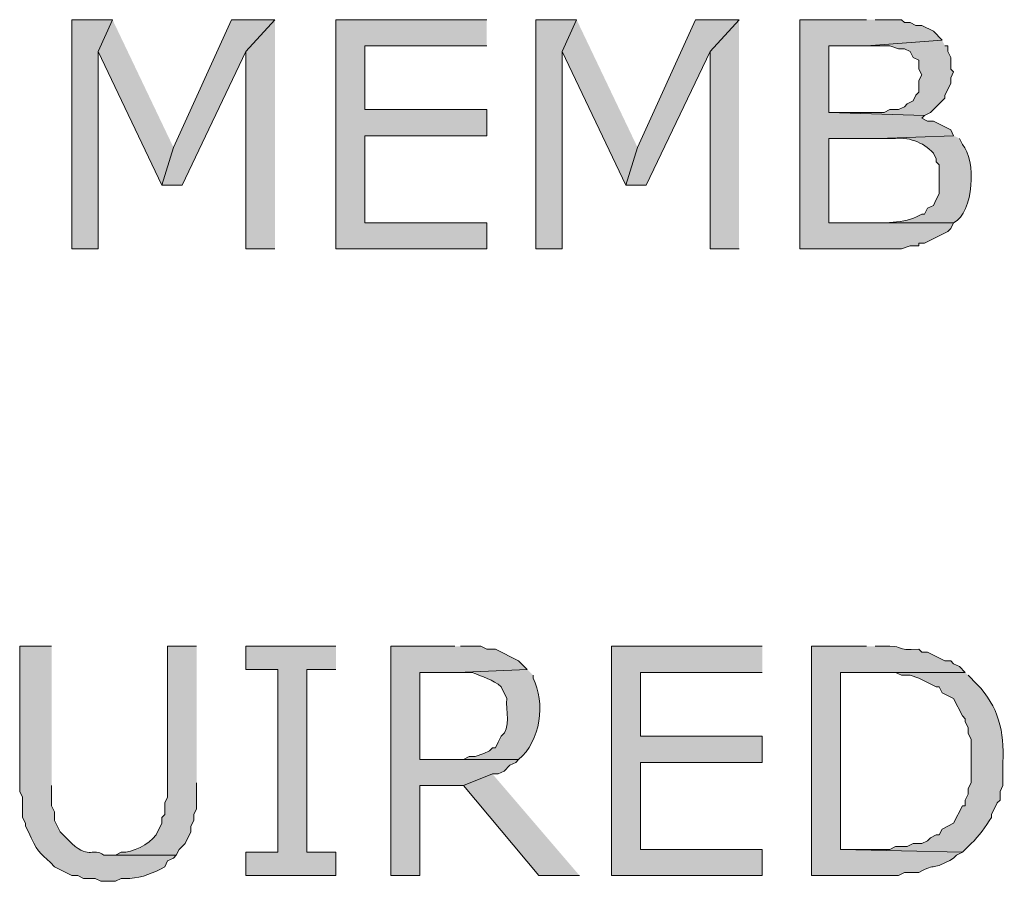
# Model space of a CAD drawing. Extents: x 17 to 595, y 17 to 775.
# Drawn here: x 148 to 169, y 145 to 163 of the extents above; entities that cross this region are included whole.
import ezdxf

# ---------------------------------------------------------------- set-up
doc = ezdxf.new("R2010")
doc.units = 0
doc.header["$MEASUREMENT"] = 0
doc.layers.add('Layer 1', color=7, linetype='Continuous', lineweight=0)

msp = doc.modelspace()

# ---------------------------------------------------------------- hatches: boundary and pattern name
at = {"layer": 'Layer 1', "true_color": 0x000000, "transparency": 33554687}
for points in [[(150.18, 162.6), (149.34, 162.6), (149.34, 157.86), (149.88, 157.86), (149.88, 161.94)], [(150.18, 162.6), (149.88, 161.94), (151.2, 159.18), (151.44, 159.96)], [(153.54, 162.6), (152.64, 162.6), (151.44, 159.96), (151.2, 159.18), (151.62, 159.18), (152.94, 161.94)], [(153.54, 162.6), (152.94, 161.94), (152.94, 157.86), (153.54, 157.86)], [(157.92, 162.6), (154.8, 162.6), (154.8, 157.86), (157.92, 157.86), (157.92, 158.4), (155.4, 158.4), (155.4, 160.2), (157.92, 160.2), (157.92, 160.74), (155.4, 160.74), (155.4, 162.06), (157.92, 162.06)], [(159.78, 162.6), (158.94, 162.6), (158.94, 157.86), (159.48, 157.86), (159.48, 161.94)], [(159.78, 162.6), (159.48, 161.94), (160.8, 159.18), (161.04, 159.96)], [(163.14, 162.6), (162.24, 162.6), (161.04, 159.96), (160.8, 159.18), (161.22, 159.18), (162.54, 161.94)], [(163.14, 162.6), (162.54, 161.94), (162.54, 157.86), (163.14, 157.86)], [(165.78, 162.6), (164.4, 162.6), (164.4, 157.86), (166.5, 157.86), (166.68, 157.92), (166.86, 157.92), (166.86, 157.98), (166.98, 157.98), (167.46, 158.22), (167.52, 158.28), (167.58, 158.4), (165, 158.4), (165, 160.14), (166.02, 160.14), (167.58, 160.2), (167.52, 160.32), (167.16, 160.5), (167.04, 160.5), (166.92, 160.56), (166.98, 160.62), (165, 160.68), (165, 162.06), (165.78, 162.06), (167.34, 162.18), (167.16, 162.36), (166.92, 162.48), (166.8, 162.48), (166.68, 162.54), (166.56, 162.54), (166.5, 162.6), (165.96, 162.6)], [(167.34, 162.18), (165.78, 162.06), (166.26, 162.06), (166.44, 162), (166.56, 162), (166.68, 161.94), (166.74, 161.82), (166.86, 161.76), (166.86, 161.58), (166.92, 161.46), (166.86, 161.34), (166.86, 161.1), (166.8, 161.04), (166.74, 160.92), (166.62, 160.86), (166.56, 160.8), (166.44, 160.74), (166.26, 160.74), (166.14, 160.68), (165, 160.68), (166.98, 160.62), (167.1, 160.68), (167.4, 160.98), (167.4, 161.04), (167.52, 161.28), (167.52, 161.4), (167.58, 161.52), (167.52, 161.58), (167.52, 161.82), (167.46, 161.94), (167.46, 162.06), (167.4, 162.06)], [(154.8, 149.64), (152.94, 149.64), (152.94, 149.16), (153.6, 149.16), (153.6, 145.38), (152.94, 145.38), (152.94, 144.9), (154.8, 144.9), (154.8, 145.38), (154.2, 145.38), (154.2, 149.16), (154.8, 149.16)], [(157.26, 149.64), (155.94, 149.64), (155.94, 144.9), (156.54, 144.9), (156.54, 146.76), (157.44, 146.76), (158.04, 147), (158.16, 147), (158.28, 147.06), (158.4, 147.18), (158.52, 147.24), (158.58, 147.3), (156.54, 147.3), (156.54, 149.1), (157.32, 149.1), (158.76, 149.16), (158.58, 149.34), (158.1, 149.58), (157.92, 149.58), (157.8, 149.64), (157.38, 149.64)], [(163.62, 149.64), (160.5, 149.64), (160.5, 144.9), (163.62, 144.9), (163.62, 145.44), (161.1, 145.44), (161.1, 147.24), (163.62, 147.24), (163.62, 147.78), (161.1, 147.78), (161.1, 149.1), (163.62, 149.1)], [(158.04, 147), (157.44, 146.76), (159, 144.9), (159.84, 144.9)]]:
    msp.add_hatch(color=18, dxfattribs=at).paths.add_polyline_path(points)
h = msp.add_hatch(color=18, dxfattribs=at)
edge = h.paths.add_edge_path()
edge.add_spline(control_points=[(167.58, 160.2), (167.58, 160.2), (166.02, 160.14), (166.02, 160.14), (166.02, 160.14), (166.32, 160.14), (166.32, 160.14), (166.632, 160.183), (166.947, 160.075), (167.16, 159.84), (167.16, 159.84), (167.22, 159.72), (167.22, 159.72), (167.22, 159.72), (167.22, 159.66), (167.22, 159.66), (167.22, 159.66), (167.28, 159.6), (167.28, 159.6), (167.28, 159.6), (167.28, 159), (167.28, 159), (167.28, 159), (167.22, 158.88), (167.22, 158.88), (167.22, 158.88), (167.16, 158.76), (167.16, 158.76), (167.16, 158.76), (167.04, 158.7), (167.04, 158.7), (167.04, 158.7), (166.98, 158.58), (166.98, 158.58), (166.98, 158.58), (166.92, 158.58), (166.92, 158.58), (166.656, 158.404), (166.16, 158.385), (165.84, 158.4), (165.84, 158.4), (165, 158.4), (165, 158.4), (165, 158.4), (167.58, 158.4), (167.58, 158.4), (167.995, 158.601), (168.058, 159.711), (167.76, 160.02), (167.76, 160.02), (167.7, 160.14), (167.7, 160.14)], knot_values=[0, 0, 0, 0, 1, 1, 1, 2, 2, 2, 3, 3, 3, 4, 4, 4, 5, 5, 5, 6, 6, 6, 7, 7, 7, 8, 8, 8, 9, 9, 9, 10, 10, 10, 11, 11, 11, 12, 12, 12, 13, 13, 13, 14, 14, 14, 15, 15, 15, 16, 16, 16, 17, 17, 17, 17], degree=3, periodic=0)
edge.add_line((167.7, 160.14), (167.58, 160.2))
h = msp.add_hatch(color=18, dxfattribs=at)
edge = h.paths.add_edge_path()
edge.add_spline(control_points=[(148.92, 149.64), (148.92, 149.64), (148.26, 149.64), (148.26, 149.64), (148.26, 149.64), (148.26, 146.64), (148.26, 146.64), (148.26, 146.64), (148.32, 146.52), (148.32, 146.52), (148.32, 146.52), (148.32, 146.1), (148.32, 146.1), (148.32, 146.1), (148.38, 145.98), (148.38, 145.98), (148.38, 145.98), (148.38, 145.92), (148.38, 145.92), (148.38, 145.92), (148.44, 145.8), (148.44, 145.8), (148.44, 145.8), (148.5, 145.68), (148.5, 145.68), (148.639, 145.342), (148.743, 145.338), (148.98, 145.08), (148.98, 145.08), (149.34, 144.9), (149.34, 144.9), (149.34, 144.9), (149.46, 144.9), (149.46, 144.9), (149.46, 144.9), (149.58, 144.84), (149.58, 144.84), (149.58, 144.84), (149.82, 144.84), (149.82, 144.84), (149.82, 144.84), (149.94, 144.78), (149.94, 144.78), (149.94, 144.78), (150.24, 144.78), (150.24, 144.78), (150.24, 144.78), (150.36, 144.84), (150.36, 144.84), (150.36, 144.84), (150.54, 144.84), (150.54, 144.84), (150.794, 144.855), (151.032, 144.952), (151.26, 145.08), (151.26, 145.08), (151.32, 145.2), (151.32, 145.2), (151.32, 145.2), (151.44, 145.26), (151.44, 145.26), (151.44, 145.26), (151.5, 145.32), (151.5, 145.32), (151.5, 145.32), (150, 145.32), (150, 145.32), (149.756, 145.495), (149.736, 145.22), (149.34, 145.56), (149.34, 145.56), (149.1, 145.8), (149.1, 145.8), (149.1, 145.8), (148.98, 146.04), (148.98, 146.04), (148.98, 146.04), (148.98, 146.22), (148.98, 146.22), (148.98, 146.22), (148.92, 146.34), (148.92, 146.34), (148.92, 146.34), (148.92, 146.76), (148.92, 146.76)], knot_values=[0, 0, 0, 0, 1, 1, 1, 2, 2, 2, 3, 3, 3, 4, 4, 4, 5, 5, 5, 6, 6, 6, 7, 7, 7, 8, 8, 8, 9, 9, 9, 10, 10, 10, 11, 11, 11, 12, 12, 12, 13, 13, 13, 14, 14, 14, 15, 15, 15, 16, 16, 16, 17, 17, 17, 18, 18, 18, 19, 19, 19, 20, 20, 20, 21, 21, 21, 22, 22, 22, 23, 23, 23, 24, 24, 24, 25, 25, 25, 26, 26, 26, 27, 27, 27, 28, 28, 28, 28], degree=3, periodic=0)
edge.add_line((148.92, 146.76), (148.92, 149.64))
h = msp.add_hatch(color=18, dxfattribs=at)
edge = h.paths.add_edge_path()
edge.add_spline(control_points=[(151.92, 149.64), (151.92, 149.64), (151.32, 149.64), (151.32, 149.64), (151.32, 149.64), (151.32, 146.52), (151.32, 146.52), (151.32, 146.52), (151.26, 146.4), (151.26, 146.4), (151.26, 146.4), (151.26, 146.16), (151.26, 146.16), (151.26, 146.16), (151.2, 146.1), (151.2, 146.1), (151.2, 146.1), (151.2, 145.98), (151.2, 145.98), (151.2, 145.98), (151.08, 145.74), (151.08, 145.74), (150.927, 145.542), (150.597, 145.369), (150.36, 145.38), (150.36, 145.38), (150.24, 145.32), (150.24, 145.32), (150.24, 145.32), (150.12, 145.32), (150.12, 145.32), (150.12, 145.32), (151.5, 145.32), (151.5, 145.32), (151.5, 145.32), (151.56, 145.44), (151.56, 145.44), (151.56, 145.44), (151.68, 145.56), (151.68, 145.56), (151.68, 145.56), (151.8, 145.8), (151.8, 145.8), (151.8, 145.8), (151.8, 145.92), (151.8, 145.92), (151.8, 145.92), (151.86, 146.04), (151.86, 146.04), (151.86, 146.04), (151.86, 146.16), (151.86, 146.16), (151.86, 146.16), (151.92, 146.28), (151.92, 146.28), (151.92, 146.28), (151.92, 146.82), (151.92, 146.82)], knot_values=[0, 0, 0, 0, 1, 1, 1, 2, 2, 2, 3, 3, 3, 4, 4, 4, 5, 5, 5, 6, 6, 6, 7, 7, 7, 8, 8, 8, 9, 9, 9, 10, 10, 10, 11, 11, 11, 12, 12, 12, 13, 13, 13, 14, 14, 14, 15, 15, 15, 16, 16, 16, 17, 17, 17, 18, 18, 18, 19, 19, 19, 19], degree=3, periodic=0)
edge.add_line((151.92, 146.82), (151.92, 149.64))
h = msp.add_hatch(color=18, dxfattribs=at)
edge = h.paths.add_edge_path()
edge.add_spline(control_points=[(165.78, 149.64), (165.78, 149.64), (164.64, 149.64), (164.64, 149.64), (164.64, 149.64), (164.64, 144.9), (164.64, 144.9), (164.64, 144.9), (166.44, 144.9), (166.44, 144.9), (166.44, 144.9), (166.56, 144.96), (166.56, 144.96), (166.56, 144.96), (166.86, 144.96), (166.86, 144.96), (167.237, 145.176), (167.105, 144.981), (167.58, 145.26), (167.58, 145.26), (167.64, 145.32), (167.64, 145.32), (167.64, 145.32), (167.76, 145.38), (167.76, 145.38), (167.76, 145.38), (165.24, 145.44), (165.24, 145.44), (165.24, 145.44), (165.24, 149.1), (165.24, 149.1), (165.24, 149.1), (167.82, 149.1), (167.82, 149.1), (167.82, 149.1), (167.7, 149.22), (167.7, 149.22), (167.7, 149.22), (167.58, 149.28), (167.58, 149.28), (167.58, 149.28), (167.52, 149.34), (167.52, 149.34), (167.52, 149.34), (167.4, 149.34), (167.4, 149.34), (167.4, 149.34), (167.04, 149.52), (167.04, 149.52), (167.04, 149.52), (166.92, 149.52), (166.92, 149.52), (166.92, 149.52), (166.86, 149.58), (166.86, 149.58), (166.351, 149.545), (166.549, 149.645), (166.26, 149.64), (166.26, 149.64), (165.96, 149.64), (165.96, 149.64)], knot_values=[0, 0, 0, 0, 1, 1, 1, 2, 2, 2, 3, 3, 3, 4, 4, 4, 5, 5, 5, 6, 6, 6, 7, 7, 7, 8, 8, 8, 9, 9, 9, 10, 10, 10, 11, 11, 11, 12, 12, 12, 13, 13, 13, 14, 14, 14, 15, 15, 15, 16, 16, 16, 17, 17, 17, 18, 18, 18, 19, 19, 19, 20, 20, 20, 20], degree=3, periodic=0)
edge.add_line((165.96, 149.64), (165.78, 149.64))
h = msp.add_hatch(color=18, dxfattribs=at)
edge = h.paths.add_edge_path()
edge.add_spline(control_points=[(158.76, 149.16), (158.76, 149.16), (157.32, 149.1), (157.32, 149.1), (157.32, 149.1), (157.62, 149.1), (157.62, 149.1), (157.818, 149.009), (158.057, 148.96), (158.22, 148.8), (158.22, 148.8), (158.34, 148.56), (158.34, 148.56), (158.304, 148.323), (158.438, 147.938), (158.22, 147.78), (158.22, 147.78), (158.16, 147.66), (158.16, 147.66), (158.16, 147.66), (158.1, 147.54), (158.1, 147.54), (158.1, 147.54), (158.04, 147.54), (158.04, 147.54), (158.04, 147.54), (157.98, 147.48), (157.98, 147.48), (157.98, 147.48), (157.86, 147.42), (157.86, 147.42), (157.86, 147.42), (157.68, 147.36), (157.68, 147.36), (157.68, 147.36), (157.56, 147.36), (157.56, 147.36), (157.56, 147.36), (157.44, 147.3), (157.44, 147.3), (157.44, 147.3), (156.54, 147.3), (156.54, 147.3), (156.54, 147.3), (158.58, 147.3), (158.58, 147.3), (159.037, 147.669), (159.139, 148.484), (158.88, 148.98), (158.88, 148.98), (158.88, 149.04), (158.88, 149.04)], knot_values=[0, 0, 0, 0, 1, 1, 1, 2, 2, 2, 3, 3, 3, 4, 4, 4, 5, 5, 5, 6, 6, 6, 7, 7, 7, 8, 8, 8, 9, 9, 9, 10, 10, 10, 11, 11, 11, 12, 12, 12, 13, 13, 13, 14, 14, 14, 15, 15, 15, 16, 16, 16, 17, 17, 17, 17], degree=3, periodic=0)
edge.add_line((158.88, 149.04), (158.76, 149.16))
h = msp.add_hatch(color=18, dxfattribs=at)
edge = h.paths.add_edge_path()
edge.add_spline(control_points=[(167.82, 149.1), (167.82, 149.1), (165.84, 149.1), (165.84, 149.1), (165.84, 149.1), (166.38, 149.1), (166.38, 149.1), (166.38, 149.1), (166.5, 149.04), (166.5, 149.04), (166.5, 149.04), (166.68, 149.04), (166.68, 149.04), (166.68, 149.04), (166.86, 148.98), (166.86, 148.98), (166.86, 148.98), (167.22, 148.8), (167.22, 148.8), (167.22, 148.8), (167.28, 148.8), (167.28, 148.8), (167.28, 148.8), (167.34, 148.68), (167.34, 148.68), (167.34, 148.68), (167.58, 148.56), (167.58, 148.56), (167.58, 148.56), (167.76, 148.2), (167.76, 148.2), (167.76, 148.2), (167.82, 148.14), (167.82, 148.14), (167.82, 148.14), (167.82, 148.08), (167.82, 148.08), (167.82, 148.08), (167.88, 147.96), (167.88, 147.96), (167.88, 147.96), (167.88, 147.84), (167.88, 147.84), (167.88, 147.84), (167.94, 147.72), (167.94, 147.72), (167.94, 147.72), (167.94, 146.82), (167.94, 146.82), (167.94, 146.82), (167.88, 146.7), (167.88, 146.7), (167.88, 146.7), (167.88, 146.58), (167.88, 146.58), (167.88, 146.58), (167.82, 146.46), (167.82, 146.46), (167.82, 146.46), (167.82, 146.34), (167.82, 146.34), (167.82, 146.34), (167.76, 146.34), (167.76, 146.34), (167.76, 146.34), (167.58, 145.98), (167.58, 145.98), (167.58, 145.98), (167.34, 145.86), (167.34, 145.86), (167.34, 145.86), (167.28, 145.74), (167.28, 145.74), (167.28, 145.74), (167.22, 145.74), (167.22, 145.74), (167.22, 145.74), (167.1, 145.68), (167.1, 145.68), (167.1, 145.68), (167.04, 145.62), (167.04, 145.62), (167.04, 145.62), (166.92, 145.56), (166.92, 145.56), (166.92, 145.56), (166.74, 145.56), (166.74, 145.56), (166.74, 145.56), (166.62, 145.5), (166.62, 145.5), (166.62, 145.5), (166.38, 145.5), (166.38, 145.5), (166.38, 145.5), (166.26, 145.44), (166.26, 145.44), (166.26, 145.44), (165.24, 145.44), (165.24, 145.44), (165.24, 145.44), (167.76, 145.38), (167.76, 145.38), (167.76, 145.38), (167.94, 145.56), (167.94, 145.56), (168.109, 145.717), (168.243, 145.906), (168.36, 146.1), (168.36, 146.1), (168.36, 146.16), (168.36, 146.16), (168.36, 146.16), (168.48, 146.4), (168.48, 146.4), (168.48, 146.4), (168.54, 146.46), (168.54, 146.46), (168.54, 146.46), (168.54, 146.64), (168.54, 146.64), (168.54, 146.64), (168.6, 146.76), (168.6, 146.76), (168.6, 146.76), (168.6, 147.24), (168.6, 147.24), (168.628, 147.881), (168.509, 148.392), (168.06, 148.86), (168.06, 148.86), (167.88, 149.04), (167.88, 149.04)], knot_values=[0, 0, 0, 0, 1, 1, 1, 2, 2, 2, 3, 3, 3, 4, 4, 4, 5, 5, 5, 6, 6, 6, 7, 7, 7, 8, 8, 8, 9, 9, 9, 10, 10, 10, 11, 11, 11, 12, 12, 12, 13, 13, 13, 14, 14, 14, 15, 15, 15, 16, 16, 16, 17, 17, 17, 18, 18, 18, 19, 19, 19, 20, 20, 20, 21, 21, 21, 22, 22, 22, 23, 23, 23, 24, 24, 24, 25, 25, 25, 26, 26, 26, 27, 27, 27, 28, 28, 28, 29, 29, 29, 30, 30, 30, 31, 31, 31, 32, 32, 32, 33, 33, 33, 34, 34, 34, 35, 35, 35, 36, 36, 36, 37, 37, 37, 38, 38, 38, 39, 39, 39, 40, 40, 40, 41, 41, 41, 42, 42, 42, 43, 43, 43, 44, 44, 44, 44], degree=3, periodic=0)
edge.add_line((167.88, 149.04), (167.82, 149.1))

# ---------------------------------------------------------------- linework, layer by layer
at = {"layer": 'Layer 1'}
for points in [[(150.18, 162.6), (149.34, 162.6), (149.34, 157.86), (149.88, 157.86), (149.88, 161.94)], [(150.18, 162.6), (149.88, 161.94), (151.2, 159.18), (151.44, 159.96)], [(153.54, 162.6), (152.64, 162.6), (151.44, 159.96), (151.2, 159.18), (151.62, 159.18), (152.94, 161.94)], [(153.54, 162.6), (152.94, 161.94), (152.94, 157.86), (153.54, 157.86)], [(157.92, 162.6), (154.8, 162.6), (154.8, 157.86), (157.92, 157.86), (157.92, 158.4), (155.4, 158.4), (155.4, 160.2), (157.92, 160.2), (157.92, 160.74), (155.4, 160.74), (155.4, 162.06), (157.92, 162.06)], [(159.78, 162.6), (158.94, 162.6), (158.94, 157.86), (159.48, 157.86), (159.48, 161.94)], [(159.78, 162.6), (159.48, 161.94), (160.8, 159.18), (161.04, 159.96)], [(163.14, 162.6), (162.24, 162.6), (161.04, 159.96), (160.8, 159.18), (161.22, 159.18), (162.54, 161.94)], [(163.14, 162.6), (162.54, 161.94), (162.54, 157.86), (163.14, 157.86)], [(165.78, 162.6), (164.4, 162.6), (164.4, 157.86), (166.5, 157.86), (166.68, 157.92), (166.86, 157.92), (166.86, 157.98), (166.98, 157.98), (167.46, 158.22), (167.52, 158.28), (167.58, 158.4), (165, 158.4), (165, 160.14), (166.02, 160.14), (167.58, 160.2), (167.52, 160.32), (167.16, 160.5), (167.04, 160.5), (166.92, 160.56), (166.98, 160.62), (165, 160.68), (165, 162.06), (165.78, 162.06), (167.34, 162.18), (167.16, 162.36), (166.92, 162.48), (166.8, 162.48), (166.68, 162.54), (166.56, 162.54), (166.5, 162.6), (165.96, 162.6)], [(167.34, 162.18), (165.78, 162.06), (166.26, 162.06), (166.44, 162), (166.56, 162), (166.68, 161.94), (166.74, 161.82), (166.86, 161.76), (166.86, 161.58), (166.92, 161.46), (166.86, 161.34), (166.86, 161.1), (166.8, 161.04), (166.74, 160.92), (166.62, 160.86), (166.56, 160.8), (166.44, 160.74), (166.26, 160.74), (166.14, 160.68), (165, 160.68), (166.98, 160.62), (167.1, 160.68), (167.4, 160.98), (167.4, 161.04), (167.52, 161.28), (167.52, 161.4), (167.58, 161.52), (167.52, 161.58), (167.52, 161.82), (167.46, 161.94), (167.46, 162.06), (167.4, 162.06)], [(154.8, 149.64), (152.94, 149.64), (152.94, 149.16), (153.6, 149.16), (153.6, 145.38), (152.94, 145.38), (152.94, 144.9), (154.8, 144.9), (154.8, 145.38), (154.2, 145.38), (154.2, 149.16), (154.8, 149.16)], [(157.26, 149.64), (155.94, 149.64), (155.94, 144.9), (156.54, 144.9), (156.54, 146.76), (157.44, 146.76), (158.04, 147), (158.16, 147), (158.28, 147.06), (158.4, 147.18), (158.52, 147.24), (158.58, 147.3), (156.54, 147.3), (156.54, 149.1), (157.32, 149.1), (158.76, 149.16), (158.58, 149.34), (158.1, 149.58), (157.92, 149.58), (157.8, 149.64), (157.38, 149.64)], [(163.62, 149.64), (160.5, 149.64), (160.5, 144.9), (163.62, 144.9), (163.62, 145.44), (161.1, 145.44), (161.1, 147.24), (163.62, 147.24), (163.62, 147.78), (161.1, 147.78), (161.1, 149.1), (163.62, 149.1)], [(158.04, 147), (157.44, 146.76), (159, 144.9), (159.84, 144.9)]]:
    msp.add_lwpolyline(points, dxfattribs=at)
for points, knots in [([(167.58, 160.2), (167.58, 160.2), (166.02, 160.14), (166.02, 160.14), (166.02, 160.14), (166.32, 160.14), (166.32, 160.14), (166.632, 160.183), (166.947, 160.075), (167.16, 159.84), (167.16, 159.84), (167.22, 159.72), (167.22, 159.72), (167.22, 159.72), (167.22, 159.66), (167.22, 159.66), (167.22, 159.66), (167.28, 159.6), (167.28, 159.6), (167.28, 159.6), (167.28, 159), (167.28, 159), (167.28, 159), (167.22, 158.88), (167.22, 158.88), (167.22, 158.88), (167.16, 158.76), (167.16, 158.76), (167.16, 158.76), (167.04, 158.7), (167.04, 158.7), (167.04, 158.7), (166.98, 158.58), (166.98, 158.58), (166.98, 158.58), (166.92, 158.58), (166.92, 158.58), (166.656, 158.404), (166.16, 158.385), (165.84, 158.4), (165.84, 158.4), (165, 158.4), (165, 158.4), (165, 158.4), (167.58, 158.4), (167.58, 158.4), (167.995, 158.601), (168.058, 159.711), (167.76, 160.02), (167.76, 160.02), (167.7, 160.14), (167.7, 160.14)], [0, 0, 0, 0, 1, 1, 1, 2, 2, 2, 3, 3, 3, 4, 4, 4, 5, 5, 5, 6, 6, 6, 7, 7, 7, 8, 8, 8, 9, 9, 9, 10, 10, 10, 11, 11, 11, 12, 12, 12, 13, 13, 13, 14, 14, 14, 15, 15, 15, 16, 16, 16, 17, 17, 17, 17]), ([(148.92, 149.64), (148.92, 149.64), (148.26, 149.64), (148.26, 149.64), (148.26, 149.64), (148.26, 146.64), (148.26, 146.64), (148.26, 146.64), (148.32, 146.52), (148.32, 146.52), (148.32, 146.52), (148.32, 146.1), (148.32, 146.1), (148.32, 146.1), (148.38, 145.98), (148.38, 145.98), (148.38, 145.98), (148.38, 145.92), (148.38, 145.92), (148.38, 145.92), (148.44, 145.8), (148.44, 145.8), (148.44, 145.8), (148.5, 145.68), (148.5, 145.68), (148.639, 145.342), (148.743, 145.338), (148.98, 145.08), (148.98, 145.08), (149.34, 144.9), (149.34, 144.9), (149.34, 144.9), (149.46, 144.9), (149.46, 144.9), (149.46, 144.9), (149.58, 144.84), (149.58, 144.84), (149.58, 144.84), (149.82, 144.84), (149.82, 144.84), (149.82, 144.84), (149.94, 144.78), (149.94, 144.78), (149.94, 144.78), (150.24, 144.78), (150.24, 144.78), (150.24, 144.78), (150.36, 144.84), (150.36, 144.84), (150.36, 144.84), (150.54, 144.84), (150.54, 144.84), (150.794, 144.855), (151.032, 144.952), (151.26, 145.08), (151.26, 145.08), (151.32, 145.2), (151.32, 145.2), (151.32, 145.2), (151.44, 145.26), (151.44, 145.26), (151.44, 145.26), (151.5, 145.32), (151.5, 145.32), (151.5, 145.32), (150, 145.32), (150, 145.32), (149.756, 145.495), (149.736, 145.22), (149.34, 145.56), (149.34, 145.56), (149.1, 145.8), (149.1, 145.8), (149.1, 145.8), (148.98, 146.04), (148.98, 146.04), (148.98, 146.04), (148.98, 146.22), (148.98, 146.22), (148.98, 146.22), (148.92, 146.34), (148.92, 146.34), (148.92, 146.34), (148.92, 146.76), (148.92, 146.76)], [0, 0, 0, 0, 1, 1, 1, 2, 2, 2, 3, 3, 3, 4, 4, 4, 5, 5, 5, 6, 6, 6, 7, 7, 7, 8, 8, 8, 9, 9, 9, 10, 10, 10, 11, 11, 11, 12, 12, 12, 13, 13, 13, 14, 14, 14, 15, 15, 15, 16, 16, 16, 17, 17, 17, 18, 18, 18, 19, 19, 19, 20, 20, 20, 21, 21, 21, 22, 22, 22, 23, 23, 23, 24, 24, 24, 25, 25, 25, 26, 26, 26, 27, 27, 27, 28, 28, 28, 28]), ([(151.92, 149.64), (151.92, 149.64), (151.32, 149.64), (151.32, 149.64), (151.32, 149.64), (151.32, 146.52), (151.32, 146.52), (151.32, 146.52), (151.26, 146.4), (151.26, 146.4), (151.26, 146.4), (151.26, 146.16), (151.26, 146.16), (151.26, 146.16), (151.2, 146.1), (151.2, 146.1), (151.2, 146.1), (151.2, 145.98), (151.2, 145.98), (151.2, 145.98), (151.08, 145.74), (151.08, 145.74), (150.927, 145.542), (150.597, 145.369), (150.36, 145.38), (150.36, 145.38), (150.24, 145.32), (150.24, 145.32), (150.24, 145.32), (150.12, 145.32), (150.12, 145.32), (150.12, 145.32), (151.5, 145.32), (151.5, 145.32), (151.5, 145.32), (151.56, 145.44), (151.56, 145.44), (151.56, 145.44), (151.68, 145.56), (151.68, 145.56), (151.68, 145.56), (151.8, 145.8), (151.8, 145.8), (151.8, 145.8), (151.8, 145.92), (151.8, 145.92), (151.8, 145.92), (151.86, 146.04), (151.86, 146.04), (151.86, 146.04), (151.86, 146.16), (151.86, 146.16), (151.86, 146.16), (151.92, 146.28), (151.92, 146.28), (151.92, 146.28), (151.92, 146.82), (151.92, 146.82)], [0, 0, 0, 0, 1, 1, 1, 2, 2, 2, 3, 3, 3, 4, 4, 4, 5, 5, 5, 6, 6, 6, 7, 7, 7, 8, 8, 8, 9, 9, 9, 10, 10, 10, 11, 11, 11, 12, 12, 12, 13, 13, 13, 14, 14, 14, 15, 15, 15, 16, 16, 16, 17, 17, 17, 18, 18, 18, 19, 19, 19, 19]), ([(165.78, 149.64), (165.78, 149.64), (164.64, 149.64), (164.64, 149.64), (164.64, 149.64), (164.64, 144.9), (164.64, 144.9), (164.64, 144.9), (166.44, 144.9), (166.44, 144.9), (166.44, 144.9), (166.56, 144.96), (166.56, 144.96), (166.56, 144.96), (166.86, 144.96), (166.86, 144.96), (167.237, 145.176), (167.105, 144.981), (167.58, 145.26), (167.58, 145.26), (167.64, 145.32), (167.64, 145.32), (167.64, 145.32), (167.76, 145.38), (167.76, 145.38), (167.76, 145.38), (165.24, 145.44), (165.24, 145.44), (165.24, 145.44), (165.24, 149.1), (165.24, 149.1), (165.24, 149.1), (167.82, 149.1), (167.82, 149.1), (167.82, 149.1), (167.7, 149.22), (167.7, 149.22), (167.7, 149.22), (167.58, 149.28), (167.58, 149.28), (167.58, 149.28), (167.52, 149.34), (167.52, 149.34), (167.52, 149.34), (167.4, 149.34), (167.4, 149.34), (167.4, 149.34), (167.04, 149.52), (167.04, 149.52), (167.04, 149.52), (166.92, 149.52), (166.92, 149.52), (166.92, 149.52), (166.86, 149.58), (166.86, 149.58), (166.351, 149.545), (166.549, 149.645), (166.26, 149.64), (166.26, 149.64), (165.96, 149.64), (165.96, 149.64)], [0, 0, 0, 0, 1, 1, 1, 2, 2, 2, 3, 3, 3, 4, 4, 4, 5, 5, 5, 6, 6, 6, 7, 7, 7, 8, 8, 8, 9, 9, 9, 10, 10, 10, 11, 11, 11, 12, 12, 12, 13, 13, 13, 14, 14, 14, 15, 15, 15, 16, 16, 16, 17, 17, 17, 18, 18, 18, 19, 19, 19, 20, 20, 20, 20]), ([(158.76, 149.16), (158.76, 149.16), (157.32, 149.1), (157.32, 149.1), (157.32, 149.1), (157.62, 149.1), (157.62, 149.1), (157.818, 149.009), (158.057, 148.96), (158.22, 148.8), (158.22, 148.8), (158.34, 148.56), (158.34, 148.56), (158.304, 148.323), (158.438, 147.938), (158.22, 147.78), (158.22, 147.78), (158.16, 147.66), (158.16, 147.66), (158.16, 147.66), (158.1, 147.54), (158.1, 147.54), (158.1, 147.54), (158.04, 147.54), (158.04, 147.54), (158.04, 147.54), (157.98, 147.48), (157.98, 147.48), (157.98, 147.48), (157.86, 147.42), (157.86, 147.42), (157.86, 147.42), (157.68, 147.36), (157.68, 147.36), (157.68, 147.36), (157.56, 147.36), (157.56, 147.36), (157.56, 147.36), (157.44, 147.3), (157.44, 147.3), (157.44, 147.3), (156.54, 147.3), (156.54, 147.3), (156.54, 147.3), (158.58, 147.3), (158.58, 147.3), (159.037, 147.669), (159.139, 148.484), (158.88, 148.98), (158.88, 148.98), (158.88, 149.04), (158.88, 149.04)], [0, 0, 0, 0, 1, 1, 1, 2, 2, 2, 3, 3, 3, 4, 4, 4, 5, 5, 5, 6, 6, 6, 7, 7, 7, 8, 8, 8, 9, 9, 9, 10, 10, 10, 11, 11, 11, 12, 12, 12, 13, 13, 13, 14, 14, 14, 15, 15, 15, 16, 16, 16, 17, 17, 17, 17]), ([(167.82, 149.1), (167.82, 149.1), (165.84, 149.1), (165.84, 149.1), (165.84, 149.1), (166.38, 149.1), (166.38, 149.1), (166.38, 149.1), (166.5, 149.04), (166.5, 149.04), (166.5, 149.04), (166.68, 149.04), (166.68, 149.04), (166.68, 149.04), (166.86, 148.98), (166.86, 148.98), (166.86, 148.98), (167.22, 148.8), (167.22, 148.8), (167.22, 148.8), (167.28, 148.8), (167.28, 148.8), (167.28, 148.8), (167.34, 148.68), (167.34, 148.68), (167.34, 148.68), (167.58, 148.56), (167.58, 148.56), (167.58, 148.56), (167.76, 148.2), (167.76, 148.2), (167.76, 148.2), (167.82, 148.14), (167.82, 148.14), (167.82, 148.14), (167.82, 148.08), (167.82, 148.08), (167.82, 148.08), (167.88, 147.96), (167.88, 147.96), (167.88, 147.96), (167.88, 147.84), (167.88, 147.84), (167.88, 147.84), (167.94, 147.72), (167.94, 147.72), (167.94, 147.72), (167.94, 146.82), (167.94, 146.82), (167.94, 146.82), (167.88, 146.7), (167.88, 146.7), (167.88, 146.7), (167.88, 146.58), (167.88, 146.58), (167.88, 146.58), (167.82, 146.46), (167.82, 146.46), (167.82, 146.46), (167.82, 146.34), (167.82, 146.34), (167.82, 146.34), (167.76, 146.34), (167.76, 146.34), (167.76, 146.34), (167.58, 145.98), (167.58, 145.98), (167.58, 145.98), (167.34, 145.86), (167.34, 145.86), (167.34, 145.86), (167.28, 145.74), (167.28, 145.74), (167.28, 145.74), (167.22, 145.74), (167.22, 145.74), (167.22, 145.74), (167.1, 145.68), (167.1, 145.68), (167.1, 145.68), (167.04, 145.62), (167.04, 145.62), (167.04, 145.62), (166.92, 145.56), (166.92, 145.56), (166.92, 145.56), (166.74, 145.56), (166.74, 145.56), (166.74, 145.56), (166.62, 145.5), (166.62, 145.5), (166.62, 145.5), (166.38, 145.5), (166.38, 145.5), (166.38, 145.5), (166.26, 145.44), (166.26, 145.44), (166.26, 145.44), (165.24, 145.44), (165.24, 145.44), (165.24, 145.44), (167.76, 145.38), (167.76, 145.38), (167.76, 145.38), (167.94, 145.56), (167.94, 145.56), (168.109, 145.717), (168.243, 145.906), (168.36, 146.1), (168.36, 146.1), (168.36, 146.16), (168.36, 146.16), (168.36, 146.16), (168.48, 146.4), (168.48, 146.4), (168.48, 146.4), (168.54, 146.46), (168.54, 146.46), (168.54, 146.46), (168.54, 146.64), (168.54, 146.64), (168.54, 146.64), (168.6, 146.76), (168.6, 146.76), (168.6, 146.76), (168.6, 147.24), (168.6, 147.24), (168.628, 147.881), (168.509, 148.392), (168.06, 148.86), (168.06, 148.86), (167.88, 149.04), (167.88, 149.04)], [0, 0, 0, 0, 1, 1, 1, 2, 2, 2, 3, 3, 3, 4, 4, 4, 5, 5, 5, 6, 6, 6, 7, 7, 7, 8, 8, 8, 9, 9, 9, 10, 10, 10, 11, 11, 11, 12, 12, 12, 13, 13, 13, 14, 14, 14, 15, 15, 15, 16, 16, 16, 17, 17, 17, 18, 18, 18, 19, 19, 19, 20, 20, 20, 21, 21, 21, 22, 22, 22, 23, 23, 23, 24, 24, 24, 25, 25, 25, 26, 26, 26, 27, 27, 27, 28, 28, 28, 29, 29, 29, 30, 30, 30, 31, 31, 31, 32, 32, 32, 33, 33, 33, 34, 34, 34, 35, 35, 35, 36, 36, 36, 37, 37, 37, 38, 38, 38, 39, 39, 39, 40, 40, 40, 41, 41, 41, 42, 42, 42, 43, 43, 43, 44, 44, 44, 44])]:
    msp.add_open_spline(points, degree=3, knots=knots, dxfattribs=at)

doc.saveas('drawing.dxf')
